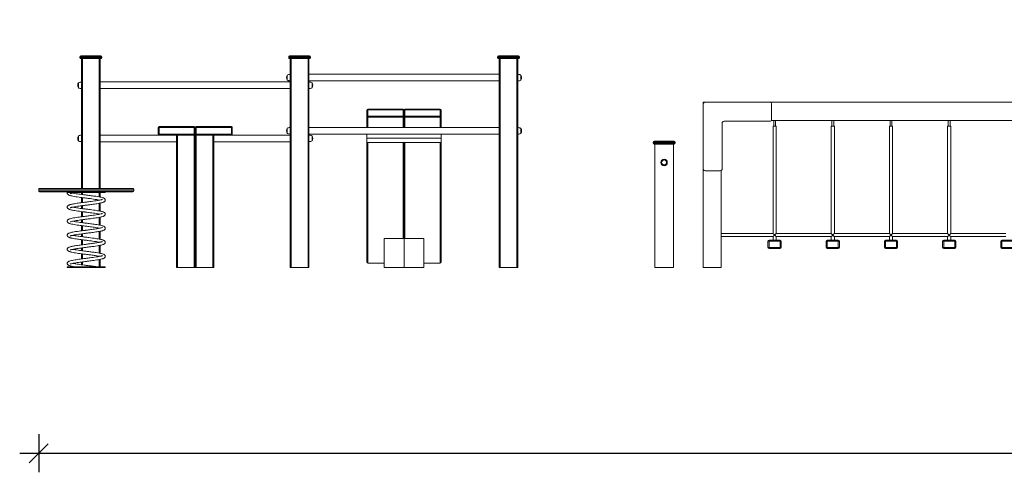
# Model space of a CAD drawing. Units: millimetres. Extents: x 16755 to 60777, y 19094 to 38756.
# Drawn here: x 31484 to 36663, y 34764 to 37146 of the extents above; entities that cross this region are included whole.
import ezdxf

# ---------------------------------------------------------------- set-up
doc = ezdxf.new("R2010")
doc.units = ezdxf.units.MM
doc.header["$PDSIZE"] = -1
doc.layers.get('0').update_dxf_attribs({"color": 1})
doc.layers.add('TIPTAP', color=6, linetype='Continuous')
doc.layers.add('TIPTAP_DIM', color=9, linetype='Continuous')
doc.styles.get("Standard").update_dxf_attribs({"font": 'arial.ttf'})
doc.dimstyles.new('0000000028386F98', dxfattribs={"dimscale": 100, "dimtxt": 1, "dimasz": 1, "dimexe": 1, "dimexo": 1, "dimgap": 1, "dimtad": 1, "dimdec": 0, "dimtxsty": 'Standard', "dimblk": 'OBLIQUE', "dimcen": 2.5, "dimdle": 1, "dimadec": 0, "dimazin": 0, "dimtfac": 1, "dimtdec": 0, "dimtmove": 0, "dimatfit": 3, "dimldrblk": 'OBLIQUE', "dimfxl": 0, "dimarcsym": 0})

# ---------------------------------------------------------------- blocks, each defined once
blk = doc.blocks.new('TSV010_front')
at = {"layer": 'TIPTAP', "linetype": 'Continuous', "lineweight": 15}
for p, q in [((-6127.4, 1110), (-6132.4, 1110)), ((-6132.4, 1110), (-6132.4, 1105)), ((-6132.4, 1105), (-6127.4, 1105)), ((-6127.4, 1115), (-6022.4, 1115)), ((-6127.4, 1115), (-6127.4, 1110)), ((-6127.4, 1110), (-6127.4, 1105)), ((-6022.4, 1110), (-6127.4, 1110)), ((-6127.4, 1105), (-6022.4, 1105)), ((-6127.4, 1100), (-6127.4, 1105)), ((-6022.4, 1100), (-6127.4, 1100)), ((-6123.9, 417.3), (-6123.9, 1100)), ((-6118.9, 1100), (-6118.9, 417.3)), ((-6030.9, 417.3), (-6030.9, 1100)), ((-6025.9, 1100), (-6025.9, 417.3)), ((-6022.4, 1115), (-6022.4, 1110)), ((-6017.4, 1110), (-6022.4, 1110)), ((-6022.4, 1110), (-6022.4, 1105)), ((-6022.4, 1105), (-6017.4, 1105)), ((-6022.4, 1105), (-6022.4, 1100)), ((-6017.4, 1110), (-6017.4, 1105)), ((-5029.4, 1110), (-5034.4, 1110)), ((-5034.4, 1110), (-5034.4, 1105)), ((-5034.4, 1105), (-5029.4, 1105)), ((-5029.4, 1115), (-4924.4, 1115)), ((-5029.4, 1115), (-5029.4, 1110)), ((-4924.4, 1110), (-5029.4, 1110)), ((-5029.4, 1110), (-5029.4, 1105)), ((-5029.4, 1105), (-4924.4, 1105)), ((-5029.4, 1100), (-5029.4, 1105)), ((-4924.4, 1100), (-5029.4, 1100)), ((-5025.9, 0), (-5025.9, 1100)), ((-5020.9, 1100), (-5020.9, 0)), ((-4932.9, 0), (-4932.9, 1100)), ((-4927.9, 1100), (-4927.9, 0)), ((-4924.4, 1115), (-4924.4, 1110)), ((-4919.4, 1110), (-4924.4, 1110)), ((-4924.4, 1110), (-4924.4, 1105)), ((-4924.4, 1105), (-4919.4, 1105)), ((-4924.4, 1105), (-4924.4, 1100)), ((-4919.4, 1110), (-4919.4, 1105)), ((-3931.4, 1110), (-3936.4, 1110)), ((-3936.4, 1110), (-3936.4, 1105)), ((-3936.4, 1105), (-3931.4, 1105)), ((-3931.4, 1115), (-3826.4, 1115)), ((-3931.4, 1115), (-3931.4, 1110)), ((-3826.4, 1110), (-3931.4, 1110)), ((-3931.4, 1110), (-3931.4, 1105)), ((-3931.4, 1105), (-3826.4, 1105)), ((-3931.4, 1100), (-3931.4, 1105)), ((-3826.4, 1100), (-3931.4, 1100)), ((-3927.9, 0), (-3927.9, 1100)), ((-3922.9, 1100), (-3922.9, 0)), ((-3834.9, 0), (-3834.9, 1100)), ((-3829.9, 1100), (-3829.9, 0)), ((-3826.4, 1115), (-3826.4, 1110)), ((-3826.4, 1110), (-3826.4, 1105)), ((-3821.4, 1110), (-3826.4, 1110)), ((-3826.4, 1105), (-3821.4, 1105)), ((-3826.4, 1105), (-3826.4, 1100)), ((-3821.4, 1110), (-3821.4, 1105)), ((-5041.9, 1013.2), (-5041.9, 986.8)), ((-3927.9, 1017.5), (-4927.9, 1017.5)), ((-3813.9, 986.8), (-3813.9, 1013.2)), ((-6139.9, 973.2), (-6139.9, 946.8)), ((-5025.9, 977.5), (-6025.9, 977.5)), ((-6025.9, 942.5), (-5025.9, 942.5)), ((-4927.9, 982.5), (-3927.9, 982.5)), ((-4911.9, 946.8), (-4911.9, 973.2)), ((-4622.9, 795.9), (-4622.9, 828.8)), ((-4432.9, 833.8), (-4617.9, 833.8)), ((-4617.9, 833.8), (-4617.9, 830.5)), ((-4617.9, 830.5), (-4617.9, 797.7)), ((-4432.9, 830.5), (-4617.9, 830.5)), ((-4432.9, 833.8), (-4432.9, 830.5)), ((-4432.9, 797.7), (-4432.9, 830.5)), ((-4427.9, 828.8), (-4427.9, 795.9)), ((-4237.9, 833.8), (-4422.9, 833.8)), ((-4422.9, 830.5), (-4422.9, 833.8)), ((-4422.9, 830.5), (-4422.9, 797.7)), ((-4237.9, 830.5), (-4422.9, 830.5)), ((-4237.9, 830.5), (-4237.9, 833.8)), ((-4237.9, 797.7), (-4237.9, 830.5)), ((-4232.9, 828.8), (-4232.9, 795.9)), ((-2844.9, 870), (-2854.9, 870)), ((-2854.9, 870), (-2854.9, 860)), ((-2854.9, 860), (-2854.9, 520)), ((-2504.9, 870), (-2844.9, 870)), ((-4.9, 870), (-2504.9, 870)), ((-2494.9, 780), (-2494.9, 860)), ((-4622.9, 737.5), (-4622.9, 795.9)), ((-4617.9, 797.7), (-4617.9, 791.3)), ((-4617.9, 797.7), (-4432.9, 797.7)), ((-4432.9, 791.3), (-4617.9, 791.3)), ((-4617.9, 791.3), (-4617.9, 737.5)), ((-4432.9, 797.7), (-4432.9, 791.3)), ((-4432.9, 737.5), (-4432.9, 791.3)), ((-4427.9, 795.9), (-4427.9, 737.5)), ((-4422.9, 791.3), (-4422.9, 797.7)), ((-4422.9, 797.7), (-4237.9, 797.7)), ((-4237.9, 791.3), (-4422.9, 791.3)), ((-4422.9, 791.3), (-4422.9, 737.5)), ((-4237.9, 791.3), (-4237.9, 797.7)), ((-4237.9, 737.5), (-4237.9, 791.3)), ((-4232.9, 795.9), (-4232.9, 737.5)), ((-5715.9, 737.5), (-5720.9, 737.5)), ((-5720.9, 702.5), (-5720.9, 737.5)), ((-5715.9, 737.5), (-5715.9, 742.5)), ((-5715.9, 742.5), (-5530.9, 742.5)), ((-5530.9, 737.5), (-5715.9, 737.5)), ((-5715.9, 737.5), (-5715.9, 702.5)), ((-5530.9, 737.5), (-5530.9, 742.5)), ((-5530.9, 702.5), (-5530.9, 737.5)), ((-5530.9, 737.5), (-5525.9, 737.5)), ((-5525.9, 737.5), (-5525.9, 702.5)), ((-5520.9, 737.5), (-5525.9, 737.5)), ((-5520.9, 737.5), (-5520.9, 742.5)), ((-5520.9, 742.5), (-5335.9, 742.5)), ((-5335.9, 737.5), (-5520.9, 737.5)), ((-5520.9, 737.5), (-5520.9, 702.5)), ((-5335.9, 737.5), (-5335.9, 742.5)), ((-5335.9, 702.5), (-5335.9, 737.5)), ((-5335.9, 737.5), (-5330.9, 737.5)), ((-5330.9, 737.5), (-5330.9, 702.5)), ((-5041.9, 733.2), (-5041.9, 706.8)), ((-3927.9, 737.5), (-4927.9, 737.5)), ((-3813.9, 706.8), (-3813.9, 733.2)), ((-2754.9, 520), (-2754.9, 760)), ((-2744.9, 770), (-2504.9, 770)), ((-13.6, 775), (-2496.3, 775)), ((-2486.9, 745), (-2486.9, 179.3)), ((-2470.9, 745), (-2486.9, 745)), ((-2483.9, 775), (-2483.9, 745)), ((-2473.9, 745), (-2473.9, 775)), ((-2470.9, 179.3), (-2470.9, 745)), ((-2180.9, 745), (-2180.9, 179.3)), ((-2164.9, 745), (-2180.9, 745)), ((-2177.9, 775), (-2177.9, 745)), ((-2167.9, 745), (-2167.9, 775)), ((-2164.9, 179.3), (-2164.9, 745)), ((-1874.9, 745), (-1874.9, 179.3)), ((-1858.9, 745), (-1874.9, 745)), ((-1871.9, 775), (-1871.9, 745)), ((-1861.9, 745), (-1861.9, 775)), ((-1858.9, 179.3), (-1858.9, 745)), ((-1568.9, 745), (-1568.9, 179.3)), ((-1552.9, 745), (-1568.9, 745)), ((-1565.9, 775), (-1565.9, 745)), ((-1555.9, 745), (-1555.9, 775)), ((-1552.9, 179.3), (-1552.9, 745)), ((-6139.9, 693.2), (-6139.9, 666.8)), ((-5715.9, 697.5), (-6025.9, 697.5)), ((-5720.9, 702.5), (-5715.9, 702.5)), ((-5715.9, 697.5), (-5715.9, 702.5)), ((-5715.9, 702.5), (-5530.9, 702.5)), ((-5530.9, 697.5), (-5715.9, 697.5)), ((-5623.9, 0), (-5623.9, 697.5)), ((-5618.9, 697.5), (-5618.9, 0)), ((-5530.9, 697.5), (-5530.9, 702.5)), ((-5525.9, 702.5), (-5530.9, 702.5)), ((-5530.9, 0), (-5530.9, 697.5)), ((-5530.9, 697.5), (-5525.9, 697.5)), ((-5525.9, 702.5), (-5520.9, 702.5)), ((-5525.9, 0), (-5525.9, 697.5)), ((-5525.9, 697.5), (-5520.9, 697.5)), ((-5520.9, 697.5), (-5520.9, 702.5)), ((-5520.9, 702.5), (-5335.9, 702.5)), ((-5520.9, 697.5), (-5520.9, 0)), ((-5335.9, 697.5), (-5520.9, 697.5)), ((-5432.9, 0), (-5432.9, 697.5)), ((-5427.9, 697.5), (-5427.9, 0)), ((-5335.9, 697.5), (-5335.9, 702.5)), ((-5330.9, 702.5), (-5335.9, 702.5)), ((-5025.9, 697.5), (-5335.9, 697.5)), ((-4927.9, 702.5), (-3927.9, 702.5)), ((-4911.9, 666.8), (-4911.9, 693.2)), ((-4622.9, 702.5), (-4622.9, 682.2)), ((-4232.9, 682.2), (-4622.9, 682.2)), ((-4622.9, 682.2), (-4622.9, 658.2)), ((-4232.9, 702.5), (-4232.9, 682.2)), ((-4232.9, 682.2), (-4232.9, 658.2)), ((-6025.9, 662.5), (-5623.9, 662.5)), ((-5427.9, 662.5), (-5025.9, 662.5)), ((-4232.9, 658.2), (-4622.9, 658.2)), ((-4622.9, 28.5), (-4622.9, 658.2)), ((-4617.9, 658.2), (-4617.9, 23.8)), ((-4432.9, 152.6), (-4432.9, 658.2)), ((-4427.9, 658.2), (-4427.9, 152.6)), ((-4422.9, 658.2), (-4422.9, 152.6)), ((-4237.9, 23.8), (-4237.9, 658.2)), ((-4232.9, 658.2), (-4232.9, 28.5)), ((-3112.7, 660), (-3117.7, 660)), ((-3117.7, 660), (-3117.7, 655)), ((-3117.7, 655), (-3112.7, 655)), ((-3112.7, 665), (-3007.7, 665)), ((-3112.7, 660), (-3112.7, 665)), ((-3007.7, 660), (-3112.7, 660)), ((-3112.7, 660), (-3112.7, 655)), ((-3112.7, 650), (-3112.7, 655)), ((-3112.7, 655), (-3007.7, 655)), ((-3007.7, 650), (-3112.7, 650)), ((-3109.2, 650), (-3109.2, 0)), ((-3011.2, 650), (-3011.2, 0)), ((-3007.7, 665), (-3007.7, 660)), ((-3002.7, 660), (-3007.7, 660)), ((-3007.7, 660), (-3007.7, 655)), ((-3007.7, 655), (-3002.7, 655)), ((-3007.7, 650), (-3007.7, 655)), ((-3002.7, 660), (-3002.7, 655)), ((-2854.9, 520), (-2854.9, 0)), ((-2844.9, 510), (-2764.9, 510)), ((-2759.9, 511.3), (-2759.9, 0)), ((-6344.2, 417.3), (-5854.2, 417.3)), ((-6349.2, 412.3), (-6349.2, 404.3)), ((-5849.2, 412.3), (-6349.2, 412.3)), ((-6349.2, 404.3), (-5849.2, 404.3)), ((-5854.2, 399.3), (-6344.2, 399.3)), ((-6199.2, 399.3), (-6199.2, 395.3)), ((-6197.7, 395.3), (-6198.8, 395.3)), ((-6197.7, 395.3), (-6194, 395.3)), ((-6194, 395.3), (-5999.2, 395.3)), ((-6123.9, 385.2), (-6123.9, 395.3)), ((-6123.9, 341.8), (-6123.9, 369.1)), ((-6118.9, 395.3), (-6118.9, 384.5)), ((-6118.9, 368.4), (-6118.9, 342.5)), ((-6030.9, 372.2), (-6030.9, 395.3)), ((-6025.9, 395.3), (-6025.9, 371.2)), ((-5999.2, 395.3), (-5999.2, 399.3)), ((-5849.2, 404.3), (-5849.2, 412.3)), ((-6123.9, 311.2), (-6123.9, 325.7)), ((-6118.9, 326.3), (-6118.9, 310.5)), ((-6030.9, 354.9), (-6030.9, 355.9)), ((-6030.9, 298.2), (-6030.9, 338.6)), ((-6025.9, 339.6), (-6025.9, 297.2)), ((-6123.9, 267.8), (-6123.9, 295.1)), ((-6118.9, 294.4), (-6118.9, 268.5)), ((-6030.9, 280.9), (-6030.9, 281.9)), ((-6030.9, 224.2), (-6030.9, 264.6)), ((-6025.9, 265.6), (-6025.9, 223.2)), ((-6123.9, 237.2), (-6123.9, 251.7)), ((-6123.9, 193.8), (-6123.9, 221.1)), ((-6118.9, 252.3), (-6118.9, 236.5)), ((-6118.9, 220.4), (-6118.9, 194.5)), ((-6030.9, 206.9), (-6030.9, 207.9)), ((-6123.9, 163.2), (-6123.9, 177.7)), ((-6118.9, 178.3), (-6118.9, 162.5)), ((-6030.9, 150.2), (-6030.9, 190.6)), ((-6025.9, 191.6), (-6025.9, 149.2)), ((-2486.9, 179.3), (-2759.9, 179.3)), ((-2759.9, 163.3), (-2486.9, 163.3)), ((-2486.9, 163.3), (-2486.9, 145)), ((-2180.9, 179.3), (-2470.9, 179.3)), ((-2470.9, 145), (-2470.9, 163.3)), ((-2470.9, 163.3), (-2180.9, 163.3)), ((-2180.9, 163.3), (-2180.9, 145)), ((-1874.9, 179.3), (-2164.9, 179.3)), ((-2164.9, 145), (-2164.9, 163.3)), ((-2164.9, 163.3), (-1874.9, 163.3)), ((-1874.9, 163.3), (-1874.9, 145)), ((-1568.9, 179.3), (-1858.9, 179.3)), ((-1858.9, 163.3), (-1568.9, 163.3)), ((-1858.9, 145), (-1858.9, 163.3)), ((-1568.9, 163.3), (-1568.9, 145)), ((-1262.9, 179.3), (-1552.9, 179.3)), ((-1552.9, 145), (-1552.9, 163.3)), ((-1552.9, 163.3), (-1262.9, 163.3)), ((-6123.9, 119.8), (-6123.9, 147.1)), ((-6123.9, 89.2), (-6123.9, 103.7)), ((-6118.9, 146.4), (-6118.9, 120.5)), ((-6118.9, 104.3), (-6118.9, 88.5)), ((-6030.9, 132.9), (-6030.9, 133.9)), ((-6030.9, 76.2), (-6030.9, 116.6)), ((-6025.9, 117.6), (-6025.9, 75.2)), ((-4532.9, 152.6), (-4427.9, 152.6)), ((-4532.9, 152.6), (-4532.9, 0)), ((-4427.9, 152.6), (-4322.9, 152.6)), ((-4427.9, 152.6), (-4427.9, 0)), ((-4322.9, 152.6), (-4322.9, 0)), ((-2507.9, 139), (-2513.9, 139)), ((-2513.9, 106), (-2513.9, 139)), ((-2507.9, 106), (-2513.9, 106)), ((-2507.9, 145), (-2449.9, 145)), ((-2507.9, 139), (-2507.9, 145)), ((-2449.9, 139), (-2507.9, 139)), ((-2507.9, 139), (-2507.9, 106)), ((-2507.9, 106), (-2449.9, 106)), ((-2507.9, 100), (-2507.9, 106)), ((-2449.9, 145), (-2449.9, 139)), ((-2449.9, 106), (-2449.9, 139)), ((-2443.9, 139), (-2449.9, 139)), ((-2449.9, 106), (-2449.9, 100)), ((-2443.9, 106), (-2449.9, 106)), ((-2443.9, 139), (-2443.9, 106)), ((-2201.9, 139), (-2207.9, 139)), ((-2207.9, 106), (-2207.9, 139)), ((-2201.9, 106), (-2207.9, 106)), ((-2201.9, 145), (-2143.9, 145)), ((-2201.9, 139), (-2201.9, 145)), ((-2201.9, 139), (-2201.9, 106)), ((-2143.9, 139), (-2201.9, 139)), ((-2201.9, 106), (-2143.9, 106)), ((-2201.9, 100), (-2201.9, 106)), ((-2143.9, 145), (-2143.9, 139)), ((-2143.9, 106), (-2143.9, 139)), ((-2137.9, 139), (-2143.9, 139)), ((-2143.9, 106), (-2143.9, 100)), ((-2137.9, 106), (-2143.9, 106)), ((-2137.9, 139), (-2137.9, 106)), ((-1895.9, 139), (-1901.9, 139)), ((-1901.9, 106), (-1901.9, 139)), ((-1895.9, 106), (-1901.9, 106)), ((-1895.9, 139), (-1895.9, 145)), ((-1895.9, 145), (-1837.9, 145)), ((-1895.9, 139), (-1895.9, 106)), ((-1837.9, 139), (-1895.9, 139)), ((-1895.9, 106), (-1837.9, 106)), ((-1895.9, 100), (-1895.9, 106)), ((-1837.9, 145), (-1837.9, 139)), ((-1837.9, 106), (-1837.9, 139)), ((-1831.9, 139), (-1837.9, 139)), ((-1831.9, 106), (-1837.9, 106)), ((-1837.9, 106), (-1837.9, 100)), ((-1831.9, 139), (-1831.9, 106)), ((-1589.9, 139), (-1595.9, 139)), ((-1595.9, 106), (-1595.9, 139)), ((-1589.9, 106), (-1595.9, 106)), ((-1589.9, 139), (-1589.9, 145)), ((-1589.9, 145), (-1531.9, 145)), ((-1589.9, 139), (-1589.9, 106)), ((-1531.9, 139), (-1589.9, 139)), ((-1589.9, 106), (-1531.9, 106)), ((-1589.9, 100), (-1589.9, 106)), ((-1531.9, 145), (-1531.9, 139)), ((-1531.9, 106), (-1531.9, 139)), ((-1525.9, 139), (-1531.9, 139)), ((-1531.9, 106), (-1531.9, 100)), ((-1525.9, 106), (-1531.9, 106)), ((-1525.9, 139), (-1525.9, 106)), ((-1283.9, 139), (-1289.9, 139)), ((-1289.9, 106), (-1289.9, 139)), ((-1283.9, 106), (-1289.9, 106)), ((-1283.9, 139), (-1283.9, 145)), ((-1283.9, 145), (-1225.9, 145)), ((-1283.9, 139), (-1283.9, 106)), ((-1225.9, 139), (-1283.9, 139)), ((-1283.9, 106), (-1225.9, 106)), ((-1283.9, 100), (-1283.9, 106)), ((-6123.9, 45.8), (-6123.9, 73.1)), ((-6118.9, 72.4), (-6118.9, 46.5)), ((-6030.9, 58.9), (-6030.9, 59.9)), ((-2449.9, 100), (-2507.9, 100)), ((-2143.9, 100), (-2201.9, 100)), ((-1837.9, 100), (-1895.9, 100)), ((-1531.9, 100), (-1589.9, 100)), ((-1225.9, 100), (-1283.9, 100)), ((-6199.2, 4), (-6199.2, 0)), ((-5999.2, 4), (-6199.2, 4)), ((-5999.2, 0), (-6199.2, 0)), ((-6123.9, 15.2), (-6123.9, 29.7)), ((-6118.9, 30.3), (-6118.9, 14.5)), ((-6030.9, 4), (-6030.9, 42.6)), ((-6025.9, 43.6), (-6025.9, 4)), ((-5999.2, 0), (-5999.2, 4)), ((-5618.9, 0), (-5623.9, 0)), ((-5618.9, 0), (-5530.9, 0)), ((-5525.9, 0), (-5530.9, 0)), ((-5520.9, 0), (-5525.9, 0)), ((-5520.9, 0), (-5432.9, 0)), ((-5427.9, 0), (-5432.9, 0)), ((-5020.9, 0), (-5025.9, 0)), ((-5020.9, 0), (-4932.9, 0)), ((-4927.9, 0), (-4932.9, 0)), ((-4617.9, 23.8), (-4532.9, 23.8)), ((-4617.9, 23.8), (-4617.9, 23.5)), ((-4617.9, 23.5), (-4532.9, 23.5)), ((-4532.9, 0), (-4427.9, 0)), ((-4427.9, 0), (-4322.9, 0)), ((-4322.9, 23.8), (-4237.9, 23.8)), ((-4322.9, 23.5), (-4237.9, 23.5)), ((-4237.9, 23.5), (-4237.9, 23.8)), ((-3922.9, 0), (-3927.9, 0)), ((-3922.9, 0), (-3834.9, 0)), ((-3829.9, 0), (-3834.9, 0)), ((-3109.2, 0), (-3011.2, 0)), ((-2854.9, 0), (-2759.9, 0))]:
    blk.add_line(p, q, dxfattribs=at)
at = {"layer": 'TIPTAP', "linetype": 'Continuous', "lineweight": 15, "flags": 128}
for points in [[(-5025.9, 1017), (-5028.7, 1016.9), (-5031.9, 1016.7), (-5035.2, 1016.1), (-5038.9, 1015), (-5041.9, 1013.2)], [(-5041.9, 986.8), (-5039.4, 985.2), (-5036.3, 984.1), (-5033, 983.5), (-5029.2, 983.1), (-5025.9, 983)], [(-3813.9, 1013.2), (-3816.5, 1014.8), (-3819.5, 1015.9), (-3822.8, 1016.5), (-3826.6, 1016.9), (-3829.9, 1017)], [(-3829.9, 983), (-3827.2, 983.1), (-3824, 983.3), (-3820.7, 983.9), (-3817, 985), (-3813.9, 986.8)], [(-6123.9, 977), (-6126.7, 976.9), (-6129.9, 976.7), (-6133.2, 976.1), (-6136.9, 975), (-6139.9, 973.2)], [(-6139.9, 946.8), (-6137.4, 945.2), (-6134.3, 944.1), (-6131, 943.5), (-6127.2, 943.1), (-6123.9, 943)], [(-4911.9, 973.2), (-4914.5, 974.8), (-4917.5, 975.9), (-4920.8, 976.5), (-4924.6, 976.9), (-4927.9, 977)], [(-4927.9, 943), (-4925.2, 943.1), (-4922, 943.3), (-4918.7, 943.9), (-4915, 945), (-4911.9, 946.8)], [(-4622.9, 828.8), (-4622.8, 829.2), (-4622.5, 829.5), (-4622.1, 829.8), (-4621.5, 830), (-4620.7, 830.3), (-4619.8, 830.4), (-4618.9, 830.5), (-4617.9, 830.5)], [(-4427.9, 828.8), (-4428, 829.2), (-4428.3, 829.5), (-4428.8, 829.8), (-4429.4, 830), (-4430.1, 830.3), (-4431, 830.4), (-4431.9, 830.5), (-4432.9, 830.5)], [(-4422.9, 830.5), (-4423.9, 830.5), (-4424.8, 830.4), (-4425.7, 830.3), (-4426.5, 830), (-4427.1, 829.8), (-4427.5, 829.5), (-4427.8, 829.2), (-4427.9, 828.8)], [(-4237.9, 830.5), (-4236.9, 830.5), (-4236, 830.4), (-4235.1, 830.3), (-4234.4, 830), (-4233.8, 829.8), (-4233.3, 829.5), (-4233, 829.2), (-4232.9, 828.8)], [(-4617.9, 797.7), (-4618.9, 797.6), (-4619.8, 797.5), (-4620.7, 797.4), (-4621.5, 797.2), (-4622.1, 796.9), (-4622.5, 796.6), (-4622.8, 796.3), (-4622.9, 795.9)], [(-4432.9, 797.7), (-4431.9, 797.6), (-4431, 797.5), (-4430.1, 797.4), (-4429.4, 797.2), (-4428.8, 796.9), (-4428.3, 796.6), (-4428, 796.3), (-4427.9, 795.9)], [(-4427.9, 795.9), (-4427.8, 796.3), (-4427.5, 796.6), (-4427.1, 796.9), (-4426.5, 797.2), (-4425.7, 797.4), (-4424.8, 797.5), (-4423.9, 797.6), (-4422.9, 797.7)], [(-4232.9, 795.9), (-4233, 796.3), (-4233.3, 796.6), (-4233.8, 796.9), (-4234.4, 797.2), (-4235.1, 797.4), (-4236, 797.5), (-4236.9, 797.6), (-4237.9, 797.7)], [(-5025.9, 737), (-5028.7, 736.9), (-5031.9, 736.7), (-5035.2, 736.1), (-5038.9, 735), (-5041.9, 733.2)], [(-3813.9, 733.2), (-3816.5, 734.8), (-3819.5, 735.9), (-3822.8, 736.5), (-3826.6, 736.9), (-3829.9, 737)], [(-6123.9, 697), (-6126.7, 696.9), (-6129.9, 696.7), (-6133.2, 696.1), (-6136.9, 695), (-6139.9, 693.2)], [(-5041.9, 706.8), (-5039.4, 705.2), (-5036.3, 704.1), (-5033, 703.5), (-5029.2, 703.1), (-5025.9, 703)], [(-4911.9, 693.2), (-4914.5, 694.8), (-4917.5, 695.9), (-4920.8, 696.5), (-4924.6, 696.9), (-4927.9, 697)], [(-3829.9, 703), (-3827.2, 703.1), (-3824, 703.3), (-3820.7, 703.9), (-3817, 705), (-3813.9, 706.8)], [(-6139.9, 666.8), (-6137.4, 665.2), (-6134.3, 664.1), (-6131, 663.5), (-6127.2, 663.1), (-6123.9, 663)], [(-4927.9, 663), (-4925.2, 663.1), (-4922, 663.3), (-4918.7, 663.9), (-4915, 665), (-4911.9, 666.8)], [(-6198.8, 395.3), (-6199.2, 393.4), (-6199.2, 391.9), (-6199.1, 390.7), (-6198.9, 389.8), (-6198.6, 389), (-6198, 387.7), (-6196.9, 386.1), (-6195.1, 384.4), (-6193, 382.9), (-6190.9, 381.8), (-6187.7, 380.5), (-6183.9, 379.3), (-6179.6, 378.2), (-6174.7, 377.1), (-6169, 375.9), (-6162.4, 374.7), (-6154.8, 373.5), (-6146.2, 372.2), (-6136.6, 370.8), (-6129.3, 369.8), (-6122.6, 368.9), (-6116.5, 368.1), (-6111, 367.4), (-6106.1, 366.8), (-6101.8, 366.2), (-6097.6, 365.7), (-6093.6, 365.1), (-6088.9, 364.5), (-6083.5, 363.8), (-6077.3, 363), (-6070.4, 362.1), (-6060.7, 360.8), (-6051.7, 359.4), (-6043.5, 358.2), (-6036.1, 356.9), (-6029.6, 355.7), (-6028.4, 355.4)], [(-6184.6, 388.4), (-6184.6, 388.4), (-6184.1, 388.6), (-6183, 389.1), (-6181.5, 389.6), (-6179.3, 390.3), (-6176.3, 391), (-6172.5, 391.9), (-6167.6, 392.9), (-6161.7, 394), (-6154.7, 395.2)], [(-6184.5, 314.5), (-6184.4, 314.5), (-6183.9, 314.7), (-6182.6, 315.2), (-6181, 315.7), (-6179.3, 316.2), (-6177.1, 316.8), (-6174.3, 317.5), (-6170.8, 318.3), (-6166.5, 319.1), (-6161.4, 320.1), (-6153.5, 321.4), (-6145.1, 322.7), (-6136.1, 324), (-6130.6, 324.8), (-6125, 325.5), (-6119.4, 326.3), (-6113.8, 327), (-6108.7, 327.6), (-6105, 328.1), (-6101.8, 328.5), (-6099.3, 328.9), (-6097.3, 329.1), (-6095.5, 329.3), (-6093.2, 329.6), (-6089.6, 330.1), (-6085.2, 330.7), (-6080.2, 331.3), (-6075.1, 332), (-6069.9, 332.7), (-6063.2, 333.6), (-6056.4, 334.6), (-6049.5, 335.6), (-6042.8, 336.6), (-6036.7, 337.6), (-6031.3, 338.6), (-6026.7, 339.4), (-6022.7, 340.3), (-6019.4, 341), (-6016.6, 341.7), (-6014, 342.5), (-6011.3, 343.3), (-6008.6, 344.4), (-6006, 345.6), (-6003.9, 346.9), (-6002.2, 348.3), (-6001.3, 349.3), (-6000.6, 350.4), (-5999.7, 352.1), (-5999.3, 354), (-5999.2, 355.9), (-5999.4, 357.4), (-5999.7, 358.6), (-6000.7, 360.7), (-6002.2, 362.5), (-6003.9, 364), (-6005.9, 365.2), (-6008.6, 366.5), (-6011.9, 367.7), (-6015.9, 368.9), (-6020.8, 370.1), (-6026.6, 371.4), (-6033.5, 372.7), (-6041, 374), (-6049.4, 375.3), (-6058.5, 376.6), (-6065.7, 377.6), (-6072.9, 378.6), (-6079.4, 379.4), (-6085.1, 380.2), (-6090, 380.8), (-6094.2, 381.3), (-6098.3, 381.9), (-6102.6, 382.4), (-6107.1, 383), (-6112.4, 383.7), (-6118.2, 384.5), (-6124.7, 385.3), (-6131.7, 386.2), (-6139, 387.3), (-6145.8, 388.3), (-6152.1, 389.2), (-6159.4, 390.4), (-6165.8, 391.6), (-6170, 392.4)], [(-6013.9, 359.4), (-6013.9, 359.4), (-6014.3, 359.2), (-6015.5, 358.8), (-6017.1, 358.2), (-6019, 357.7), (-6021.3, 357.1), (-6023.9, 356.4), (-6027.1, 355.7), (-6031, 354.9), (-6035.7, 354), (-6041.1, 353.1), (-6047.3, 352.1), (-6056.3, 350.7), (-6065.3, 349.4), (-6074.1, 348.2), (-6080.5, 347.4), (-6086.8, 346.6), (-6092.2, 345.9), (-6096.4, 345.4), (-6098.4, 345.1), (-6100.2, 344.9), (-6102.5, 344.6), (-6105.3, 344.2), (-6108.8, 343.8), (-6112.8, 343.2), (-6119.7, 342.4), (-6126.8, 341.4), (-6133.9, 340.5), (-6140.8, 339.5), (-6147.6, 338.5), (-6154.2, 337.5), (-6160.4, 336.5), (-6166.3, 335.5), (-6171.4, 334.5), (-6175.7, 333.6), (-6179.2, 332.8), (-6182.1, 332), (-6184, 331.5), (-6185.7, 331), (-6187.6, 330.4), (-6189.7, 329.5), (-6191.9, 328.5), (-6193.7, 327.5), (-6195.2, 326.4), (-6196.5, 325.2), (-6198, 323.1), (-6198.9, 321), (-6199.1, 319.9), (-6199.2, 318.9), (-6199.2, 317.9), (-6199.1, 316.7), (-6198.6, 315.1), (-6197.8, 313.3), (-6196.6, 311.8), (-6195.4, 310.6), (-6193.2, 309), (-6191.2, 307.9), (-6189.2, 307.1), (-6187.3, 306.4), (-6185.2, 305.7), (-6182.5, 305), (-6179.3, 304.1), (-6175.4, 303.2), (-6170.6, 302.2), (-6165.1, 301.2), (-6159.2, 300.2), (-6153, 299.2), (-6144.2, 297.9), (-6135, 296.5), (-6125.6, 295.3), (-6119.9, 294.5), (-6114.9, 293.9), (-6110.6, 293.3), (-6107.1, 292.9), (-6104.5, 292.5), (-6102.4, 292.3), (-6099.6, 291.9), (-6095.9, 291.4), (-6091.4, 290.9), (-6086.5, 290.2), (-6078.1, 289.1), (-6069.4, 288), (-6060.6, 286.8), (-6054, 285.8), (-6047.7, 284.8), (-6042.2, 284), (-6037.3, 283.1), (-6031.8, 282.1), (-6028.4, 281.4)], [(-6184.5, 240.6), (-6184.4, 240.6), (-6183.7, 240.8), (-6182.4, 241.3), (-6180.5, 241.9), (-6177, 242.8), (-6172.2, 244), (-6166.4, 245.2), (-6159.5, 246.4), (-6151.9, 247.7), (-6143.4, 248.9), (-6136.5, 249.9), (-6129.2, 251), (-6122.5, 251.9), (-6116.4, 252.6), (-6111.1, 253.3), (-6106.6, 253.9), (-6102.6, 254.4), (-6098.4, 255), (-6094, 255.5), (-6089.1, 256.2), (-6083.5, 256.9), (-6077.3, 257.7), (-6070.5, 258.6), (-6063.2, 259.6), (-6055.9, 260.6), (-6049, 261.6), (-6040.8, 262.9), (-6033.5, 264.2), (-6027, 265.4), (-6021.5, 266.6), (-6016.8, 267.7), (-6012.8, 268.8), (-6010.8, 269.5), (-6009, 270.2), (-6007, 271), (-6004.7, 272.3), (-6002.4, 274.2), (-6001.1, 275.7), (-6000.3, 277), (-5999.8, 278.1), (-5999.5, 278.9), (-5999.3, 279.8), (-5999.2, 280.9), (-5999.2, 282.3), (-5999.5, 284), (-6000.2, 285.7), (-6001, 287.2), (-6002.1, 288.5), (-6003.6, 289.7), (-6005.5, 291), (-6007.8, 292.1), (-6010.3, 293.1), (-6012.7, 294), (-6015.1, 294.7), (-6017.3, 295.3), (-6019.7, 295.9), (-6021.9, 296.4), (-6024.4, 296.9), (-6027.2, 297.5), (-6030.4, 298.1), (-6034.9, 299), (-6040, 299.8), (-6045.7, 300.7), (-6052.1, 301.7), (-6061, 303), (-6069.9, 304.2), (-6078.5, 305.3), (-6084.8, 306.1), (-6090.8, 306.9), (-6096.1, 307.6), (-6099.9, 308.1), (-6102.1, 308.4), (-6104.6, 308.7), (-6107.9, 309.1), (-6111.9, 309.6), (-6116.7, 310.3), (-6123.6, 311.2), (-6130.6, 312.1), (-6137.5, 313.1), (-6144.2, 314), (-6150.5, 315), (-6156.5, 316), (-6162.2, 316.9), (-6167.4, 317.9), (-6170, 318.4)], [(-6014.1, 285.3), (-6014.1, 285.3), (-6014.5, 285.2), (-6015.3, 284.9), (-6017, 284.3), (-6019.1, 283.6), (-6022.8, 282.7), (-6027.5, 281.6), (-6033.2, 280.5), (-6039.9, 279.3), (-6047.5, 278.1), (-6056.2, 276.7), (-6063.4, 275.7), (-6070.7, 274.7), (-6077.6, 273.8), (-6084, 273), (-6089.7, 272.2), (-6094.8, 271.6), (-6099.3, 271), (-6103.5, 270.4), (-6107.6, 269.9), (-6111.9, 269.4), (-6117.1, 268.7), (-6123, 267.9), (-6129.7, 267), (-6136.9, 266), (-6144, 265), (-6150.7, 264), (-6158.9, 262.7), (-6166.3, 261.4), (-6173, 260.2), (-6178.8, 258.9), (-6183.8, 257.5), (-6188.1, 256.1), (-6190.9, 255), (-6193.2, 253.8), (-6194.9, 252.6), (-6196.2, 251.5), (-6196.9, 250.7), (-6197.5, 250), (-6198, 249.2), (-6198.9, 247.1), (-6199.3, 244.4), (-6199, 242.4), (-6198.3, 240.2), (-6197.2, 238.5), (-6195.3, 236.5), (-6193.2, 235), (-6191, 233.9), (-6188.7, 232.9), (-6185.8, 231.9), (-6181.8, 230.8), (-6176.8, 229.5), (-6170.5, 228.2), (-6163.1, 226.8), (-6155, 225.5), (-6146.1, 224.1), (-6138.9, 223.1), (-6131.5, 222.1), (-6124, 221.1), (-6117.4, 220.2), (-6111.9, 219.5), (-6107.4, 218.9), (-6103.9, 218.5), (-6100.1, 218), (-6095.5, 217.4), (-6090.3, 216.7), (-6084.7, 216), (-6078.6, 215.2), (-6072.1, 214.3), (-6065.2, 213.4), (-6058.1, 212.4), (-6051.4, 211.4), (-6043.5, 210.2), (-6036.7, 209), (-6030.9, 207.9), (-6028.5, 207.4)], [(-6013.8, 211.5), (-6014, 211.4), (-6014.8, 211), (-6016, 210.6), (-6018.1, 209.9), (-6020.6, 209.3), (-6023.3, 208.6), (-6026.3, 207.9), (-6030.9, 206.9), (-6036.6, 205.9), (-6043.2, 204.7), (-6049, 203.8), (-6055.5, 202.8), (-6062.5, 201.8), (-6069.3, 200.9), (-6075.9, 200), (-6082, 199.2), (-6087.7, 198.5), (-6092.9, 197.8), (-6096.7, 197.3), (-6100, 196.9), (-6102.8, 196.5), (-6105.7, 196.2), (-6109.2, 195.7), (-6114.7, 195), (-6121.1, 194.2), (-6128.6, 193.2), (-6136.2, 192.1), (-6145.9, 190.7), (-6155, 189.4), (-6163.3, 188), (-6169.1, 186.9), (-6174.3, 185.9), (-6178.6, 184.9), (-6182.2, 184), (-6186, 182.9), (-6188.8, 181.9), (-6191.2, 180.9), (-6192.4, 180.3), (-6193.5, 179.6), (-6194.6, 178.9), (-6195.7, 178), (-6197, 176.6), (-6198.4, 174.5), (-6199, 172.5), (-6199.2, 170.9), (-6199.2, 169.4), (-6199, 168.1), (-6198.4, 166.5), (-6197.8, 165.3), (-6197.2, 164.5), (-6196.4, 163.6), (-6195.4, 162.6), (-6194.1, 161.6), (-6192.3, 160.5), (-6190.1, 159.5), (-6187.8, 158.6), (-6185.3, 157.7), (-6183, 157.1), (-6180.9, 156.5), (-6178.4, 155.9), (-6175, 155.1), (-6170.8, 154.3), (-6165.7, 153.3), (-6159.6, 152.2), (-6152.8, 151.2), (-6146, 150.1), (-6139.1, 149.1), (-6132.4, 148.2), (-6125.8, 147.3), (-6119.6, 146.5), (-6113.9, 145.8), (-6109.4, 145.2), (-6106.7, 144.8), (-6104.6, 144.6), (-6101.8, 144.2), (-6098.1, 143.7), (-6093.6, 143.1), (-6088.3, 142.5), (-6082.6, 141.7), (-6076.9, 141), (-6071.2, 140.2), (-6065.6, 139.5), (-6056.4, 138.1), (-6047.7, 136.8), (-6039.6, 135.5), (-6034.2, 134.6), (-6029.7, 133.7), (-6028.4, 133.4)], [(-6184.8, 166.3), (-6184.7, 166.3), (-6184.4, 166.4), (-6183.7, 166.7), (-6182.6, 167.2), (-6181, 167.7), (-6178.8, 168.4), (-6175.9, 169.1), (-6172.2, 170), (-6167.6, 170.9), (-6162.3, 171.9), (-6156.4, 172.9), (-6147.9, 174.3), (-6138.5, 175.6), (-6128.6, 177), (-6122.5, 177.8), (-6117, 178.6), (-6112, 179.2), (-6107.7, 179.8), (-6104.1, 180.2), (-6100.5, 180.7), (-6096.8, 181.2), (-6092.4, 181.7), (-6087.3, 182.4), (-6081.7, 183.1), (-6075.7, 183.9), (-6069.2, 184.8), (-6062.4, 185.7), (-6055.3, 186.7), (-6048.6, 187.7), (-6042.5, 188.6), (-6037.1, 189.5), (-6030.7, 190.7), (-6025.3, 191.7), (-6020.7, 192.7), (-6017.5, 193.5), (-6014.3, 194.4), (-6011.1, 195.4), (-6008.1, 196.5), (-6005.4, 197.9), (-6002.9, 199.7), (-6001.4, 201.2), (-6000.3, 202.9), (-5999.6, 204.6), (-5999.2, 206.2), (-5999.2, 207.6), (-5999.3, 208.9), (-5999.5, 209.8), (-5999.7, 210.7), (-6000.2, 211.8), (-6000.9, 213), (-6002.7, 215), (-6004.9, 216.6), (-6007.1, 217.8), (-6009.2, 218.8), (-6011.5, 219.6), (-6015.6, 220.8), (-6020, 221.9), (-6024.6, 223), (-6030.1, 224.1), (-6036.6, 225.2), (-6044, 226.4), (-6050.2, 227.4), (-6057.1, 228.4), (-6064.2, 229.4), (-6071.1, 230.4), (-6077.5, 231.2), (-6083.6, 232), (-6089.2, 232.7), (-6094.3, 233.4), (-6098.7, 233.9), (-6102.4, 234.4), (-6106, 234.9), (-6110.6, 235.5), (-6116.3, 236.2), (-6122.9, 237.1), (-6130.4, 238.1), (-6137.8, 239.1), (-6147, 240.5), (-6155.5, 241.8), (-6163, 243.1), (-6168.1, 244), (-6169.9, 244.4)], [(-6184.6, 92.4), (-6184.5, 92.4), (-6183.9, 92.7), (-6182.1, 93.4), (-6179.9, 94), (-6177.4, 94.7), (-6174.6, 95.4), (-6170.6, 96.3), (-6165.7, 97.3), (-6159.7, 98.4), (-6154.6, 99.2), (-6148.7, 100.1), (-6142.2, 101.1), (-6135.2, 102.1), (-6128.4, 103.1), (-6122, 103.9), (-6115.9, 104.7), (-6110.3, 105.4), (-6105.2, 106.1), (-6100.6, 106.7), (-6096.8, 107.2), (-6093.4, 107.6), (-6089.9, 108.1), (-6085.7, 108.6), (-6080.8, 109.2), (-6075.3, 109.9), (-6069.3, 110.7), (-6059.2, 112.1), (-6049.7, 113.5), (-6040.8, 114.9), (-6034.7, 115.9), (-6028.9, 117), (-6023.8, 118.1), (-6019.5, 119), (-6015.6, 120), (-6012.5, 120.9), (-6010.1, 121.7), (-6008.1, 122.5), (-6006.8, 123.1), (-6005.6, 123.8), (-6004.4, 124.5), (-6003.3, 125.3), (-6002, 126.5), (-6000.9, 127.8), (-6000, 129.6), (-5999.3, 131.5), (-5999.2, 133.2), (-5999.3, 135), (-5999.7, 136.7), (-6000.4, 138.1), (-6001.1, 139.2), (-6001.9, 140.2), (-6002.9, 141.2), (-6004.3, 142.3), (-6006.2, 143.4), (-6008.6, 144.5), (-6011, 145.4), (-6013.3, 146.2), (-6015.3, 146.8), (-6017.1, 147.2), (-6019.8, 147.9), (-6023.1, 148.7), (-6027.2, 149.5), (-6031.9, 150.4), (-6037.6, 151.4), (-6043.8, 152.4), (-6050.3, 153.4), (-6057.2, 154.4), (-6066.5, 155.7), (-6076, 157), (-6085.5, 158.2), (-6090.9, 158.9), (-6095.6, 159.5), (-6099.4, 160), (-6102.3, 160.4), (-6104.5, 160.7), (-6107.7, 161.1), (-6112.3, 161.7), (-6118, 162.4), (-6124.2, 163.2), (-6130.7, 164.1), (-6137.4, 165), (-6144.1, 166), (-6150.8, 167), (-6157.3, 168.1), (-6163.1, 169.1), (-6168, 170), (-6170, 170.4)], [(-2478.9, 171.3), (-2480.3, 172.7), (-2481.7, 174), (-2482.9, 175.3), (-2484.1, 176.4), (-2485, 177.4), (-2485.8, 178.2), (-2486.4, 178.8), (-2486.8, 179.2), (-2486.9, 179.3)], [(-2486.9, 163.3), (-2486.9, 163.3), (-2486.6, 163.6), (-2486.1, 164.1), (-2485.3, 164.9), (-2484.3, 165.9), (-2483.1, 167.1), (-2481.8, 168.4), (-2480.4, 169.8), (-2478.9, 171.3)], [(-2470.9, 179.3), (-2471, 179.2), (-2471.4, 178.8), (-2472, 178.2), (-2472.8, 177.4), (-2473.8, 176.4), (-2474.9, 175.3), (-2476.2, 174), (-2477.5, 172.7), (-2478.9, 171.3)], [(-2478.9, 171.3), (-2477.4, 169.8), (-2476, 168.4), (-2474.7, 167.1), (-2473.5, 165.9), (-2472.5, 164.9), (-2471.8, 164.1), (-2471.2, 163.6), (-2471, 163.3), (-2470.9, 163.3)], [(-2180.9, 179.3), (-2180.9, 179.2), (-2180.6, 179), (-2180.1, 178.4), (-2179.3, 177.7), (-2178.3, 176.7), (-2177.1, 175.5), (-2175.8, 174.2), (-2174.4, 172.7), (-2172.9, 171.3)], [(-2172.9, 171.3), (-2174.4, 169.8), (-2175.8, 168.4), (-2177.1, 167.1), (-2178.3, 165.9), (-2179.3, 164.9), (-2180.1, 164.1), (-2180.6, 163.6), (-2180.9, 163.3), (-2180.9, 163.3)], [(-2172.9, 171.3), (-2171.5, 172.7), (-2170.2, 174), (-2168.9, 175.3), (-2167.8, 176.4), (-2166.8, 177.4), (-2166, 178.2), (-2165.4, 178.8), (-2165, 179.2), (-2164.9, 179.3)], [(-2164.9, 163.3), (-2165, 163.4), (-2165.4, 163.8), (-2166, 164.3), (-2166.8, 165.1), (-2167.8, 166.1), (-2168.9, 167.3), (-2170.2, 168.5), (-2171.5, 169.9), (-2172.9, 171.3)], [(-1874.9, 179.3), (-1874.9, 179.2), (-1874.6, 179), (-1874.1, 178.4), (-1873.3, 177.7), (-1872.3, 176.7), (-1871.1, 175.5), (-1869.8, 174.2), (-1868.4, 172.7), (-1866.9, 171.3)], [(-1866.9, 171.3), (-1868.4, 169.8), (-1869.8, 168.4), (-1871.1, 167.1), (-1872.3, 165.9), (-1873.3, 164.9), (-1874.1, 164.1), (-1874.6, 163.6), (-1874.9, 163.3), (-1874.9, 163.3)], [(-1866.9, 171.3), (-1865.5, 172.7), (-1864.2, 174), (-1862.9, 175.3), (-1861.8, 176.4), (-1860.8, 177.4), (-1860, 178.2), (-1859.4, 178.8), (-1859, 179.2), (-1858.9, 179.3)], [(-1858.9, 163.3), (-1859, 163.4), (-1859.4, 163.8), (-1860, 164.3), (-1860.8, 165.1), (-1861.8, 166.1), (-1862.9, 167.3), (-1864.2, 168.5), (-1865.5, 169.9), (-1866.9, 171.3)], [(-1568.9, 179.3), (-1568.9, 179.2), (-1568.6, 179), (-1568.1, 178.4), (-1567.3, 177.7), (-1566.3, 176.7), (-1565.1, 175.5), (-1563.8, 174.2), (-1562.4, 172.7), (-1560.9, 171.3)], [(-1560.9, 171.3), (-1562.4, 169.8), (-1563.8, 168.4), (-1565.1, 167.1), (-1566.3, 165.9), (-1567.3, 164.9), (-1568.1, 164.1), (-1568.6, 163.6), (-1568.9, 163.3), (-1568.9, 163.3)], [(-1560.9, 171.3), (-1559.5, 172.7), (-1558.2, 174), (-1556.9, 175.3), (-1555.8, 176.4), (-1554.8, 177.4), (-1554, 178.2), (-1553.4, 178.8), (-1553, 179.2), (-1552.9, 179.3)], [(-1552.9, 163.3), (-1553, 163.4), (-1553.4, 163.8), (-1554, 164.3), (-1554.8, 165.1), (-1555.8, 166.1), (-1556.9, 167.3), (-1558.2, 168.5), (-1559.5, 169.9), (-1560.9, 171.3)], [(-6013.6, 137.6), (-6013.6, 137.6), (-6013.8, 137.5), (-6014.1, 137.4), (-6014.8, 137.1), (-6016, 136.6), (-6017.6, 136.1), (-6019.9, 135.4), (-6022.8, 134.7), (-6026.6, 133.8), (-6031.3, 132.8), (-6036.8, 131.8), (-6042.8, 130.8), (-6049.2, 129.8), (-6054.7, 129), (-6060.4, 128.1), (-6066.3, 127.3), (-6072.4, 126.5), (-6078.4, 125.7), (-6083.7, 125), (-6088.5, 124.4), (-6092.5, 123.9), (-6095.9, 123.4), (-6098.6, 123.1), (-6103.8, 122.4), (-6110.3, 121.6), (-6117.7, 120.6), (-6123.8, 119.8), (-6130.3, 118.9), (-6137.2, 118), (-6144.3, 117), (-6151, 116), (-6156.9, 115), (-6162.3, 114.2), (-6167.1, 113.3), (-6171.3, 112.5), (-6175, 111.7), (-6178.2, 111), (-6181.4, 110.2), (-6184.6, 109.3), (-6187.8, 108.3), (-6190.8, 107.1), (-6193.6, 105.6), (-6195.2, 104.4), (-6196.7, 103), (-6197.9, 101.4), (-6198.7, 99.6), (-6199.1, 97.9), (-6199.3, 96.4), (-6199.2, 95.4), (-6199, 94.5), (-6198.8, 93.6), (-6198.5, 92.7), (-6197.7, 91.2), (-6196.3, 89.5), (-6194.6, 87.9), (-6191.8, 86.2), (-6189.2, 85.1), (-6186.3, 84.1), (-6183.2, 83.1), (-6178.9, 82), (-6174.2, 81), (-6168.7, 79.9), (-6162.3, 78.7), (-6154.9, 77.5), (-6146.5, 76.2), (-6139.5, 75.2), (-6132.3, 74.2), (-6125.5, 73.3), (-6119.2, 72.4), (-6113.2, 71.7), (-6107.7, 71), (-6102.7, 70.3), (-6098.4, 69.8), (-6095.5, 69.4), (-6092.7, 69), (-6089.3, 68.6), (-6085.1, 68), (-6080.3, 67.4), (-6074.8, 66.7), (-6068.8, 65.9), (-6062.9, 65.1), (-6057.1, 64.3), (-6051.6, 63.4), (-6043.2, 62.1), (-6035.6, 60.8), (-6028.9, 59.5), (-6028.4, 59.4)], [(-6014, 63.2), (-6014, 63.3), (-6014.3, 63.2), (-6015.1, 62.9), (-6016.6, 62.4), (-6018.7, 61.7), (-6021.5, 61), (-6026.2, 59.9), (-6032.2, 58.7), (-6039.1, 57.4), (-6046.8, 56.2), (-6055.3, 54.9), (-6064.7, 53.5), (-6071.9, 52.5), (-6078.4, 51.7), (-6084.2, 50.9), (-6089.3, 50.3), (-6093.5, 49.7), (-6097.6, 49.2), (-6101.9, 48.7), (-6106.4, 48.1), (-6111.6, 47.4), (-6117.4, 46.6), (-6123.8, 45.8), (-6130.8, 44.9), (-6138.3, 43.8), (-6145.4, 42.8), (-6152.1, 41.8), (-6158.1, 40.9), (-6165.4, 39.6), (-6171.8, 38.4), (-6177.3, 37.2), (-6182, 36.1), (-6185.9, 34.9), (-6189.1, 33.8), (-6190.7, 33.2), (-6192.5, 32.3), (-6194.4, 31), (-6196.2, 29.5), (-6197.5, 28), (-6198.2, 26.7), (-6198.7, 25.7), (-6198.9, 24.9), (-6199.1, 23.9), (-6199.2, 22.8), (-6199.2, 21.4), (-6198.8, 19.6), (-6198.1, 17.9), (-6197.2, 16.5), (-6196.1, 15.2), (-6194.6, 14), (-6192.6, 12.7), (-6190.2, 11.6), (-6187.3, 10.4), (-6184.3, 9.5), (-6181.6, 8.7), (-6179.1, 8.1), (-6176.9, 7.6), (-6172.5, 6.6), (-6167.3, 5.6), (-6161.1, 4.5), (-6158.1, 4), (-6158.1, 4)], [(-6184.3, 18.5), (-6184.2, 18.5), (-6183.9, 18.7), (-6183.1, 19), (-6182, 19.4), (-6180.7, 19.8), (-6177.5, 20.7), (-6173.2, 21.7), (-6168, 22.8), (-6161.9, 24), (-6154.7, 25.2), (-6146.6, 26.5), (-6139.8, 27.5), (-6132.5, 28.5), (-6125.3, 29.5), (-6118.6, 30.4), (-6112.5, 31.1), (-6107, 31.9), (-6102.2, 32.5), (-6097.9, 33), (-6093.7, 33.6), (-6089.7, 34.1), (-6085, 34.7), (-6079.6, 35.4), (-6073.4, 36.2), (-6066.5, 37.1), (-6059.3, 38.1), (-6052.3, 39.1), (-6043.7, 40.5), (-6035.9, 41.7), (-6028.8, 43), (-6022.6, 44.3), (-6017.1, 45.6), (-6012.4, 47), (-6009.4, 48.1), (-6006.7, 49.2), (-6004.6, 50.4), (-6003, 51.6), (-6001.8, 52.7), (-6001, 53.8), (-6000.1, 55.3), (-5999.3, 57.6), (-5999.2, 59.4), (-5999.3, 61.3), (-6000, 63.4), (-6001.6, 65.9), (-6003.1, 67.4), (-6005.5, 69), (-6008, 70.3), (-6010.7, 71.3), (-6014.2, 72.5), (-6018.7, 73.6), (-6024.2, 74.9), (-6031, 76.3), (-6038.7, 77.6), (-6047.1, 78.9), (-6052.5, 79.7), (-6058.2, 80.6), (-6064.1, 81.4), (-6070.1, 82.2), (-6075.9, 83), (-6081, 83.6), (-6085.5, 84.2), (-6089.3, 84.7), (-6092.4, 85.1), (-6095.1, 85.5), (-6099, 86), (-6103.8, 86.6), (-6109.1, 87.3), (-6114.8, 88), (-6121, 88.8), (-6127.6, 89.7), (-6134.5, 90.6), (-6141.6, 91.6), (-6150.2, 92.9), (-6157.6, 94.1), (-6164, 95.3), (-6169.5, 96.3), (-6170, 96.4)], [(-6041.2, 4), (-6048.1, 5.1), (-6054.9, 6.1), (-6061.3, 7), (-6067.4, 7.9), (-6072.9, 8.6), (-6079, 9.4), (-6084.2, 10.1), (-6088.4, 10.6), (-6091.7, 11), (-6093.9, 11.3), (-6095.2, 11.5), (-6096.5, 11.6), (-6098.2, 11.9), (-6100.3, 12.1), (-6102.7, 12.4), (-6105.4, 12.8), (-6108.4, 13.2), (-6116.7, 14.3), (-6125.2, 15.4), (-6134, 16.6), (-6140.6, 17.5), (-6147.2, 18.5), (-6153.1, 19.4), (-6158.3, 20.2), (-6164.3, 21.3), (-6169.3, 22.3), (-6170, 22.4)]]:
    blk.add_lwpolyline(points, dxfattribs=at)
at = {"layer": 'TIPTAP', "linetype": 'Continuous', "lineweight": 15}
for radius in [17, 13.2, 13]:
    blk.add_circle((-3060.2, 553.5), radius, dxfattribs=at)
for centre, radius, start, end in [((-6127.4, 1110), 5, 90, 180), ((-6127.4, 1105), 5, 180, 270), ((-6022.4, 1110), 5, 0, 90), ((-6022.4, 1105), 5, 270, 0), ((-5029.4, 1110), 5, 90, 180), ((-5029.4, 1105), 5, 180, 270), ((-4924.4, 1110), 5, 0, 90), ((-4924.4, 1105), 5, 270, 0), ((-3931.4, 1110), 5, 90, 180), ((-3931.4, 1105), 5, 180, 270), ((-3826.4, 1110), 5, 0, 90), ((-3826.4, 1105), 5, 270, 0), ((-5022.8, 1000), 23.1, 145.7945, 214.2055), ((-3833, 1000), 23.1, 325.7945, 34.2055), ((-6120.8, 960), 23.1, 145.7945, 214.2055), ((-4931, 960), 23.1, 325.7945, 34.2055), ((-4617.9, 828.8), 5, 90, 180), ((-4432.9, 828.8), 5, 0, 90), ((-4422.9, 828.8), 5, 90, 180), ((-4237.9, 828.8), 5, 0, 90), ((-2844.9, 860), 10, 90, 180), ((-2504.9, 860), 10, 0, 90), ((-4618.1, 796.1), 4.86, 181.8416, 271.7345), ((-4432.8, 796.1), 4.86, 268.2709, 358.1585), ((-4423.1, 796.1), 4.86, 181.8503, 271.7258), ((-4237.8, 796.1), 4.86, 268.2655, 358.1584), ((-2504.9, 780), 10, 270, 0), ((-5715.9, 737.5), 5, 90, 180), ((-5530.9, 737.5), 5, 0, 90), ((-5520.9, 737.5), 5, 90, 180), ((-5335.9, 737.5), 5, 0, 90), ((-5022.8, 720), 23.1, 145.7945, 214.2055), ((-3833, 720), 23.1, 325.7945, 34.2055), ((-2744.9, 760), 10, 90, 180), ((-6120.8, 680), 23.1, 145.7945, 214.2055), ((-5715.9, 702.5), 5, 180, 270), ((-5530.9, 702.5), 5, 270, 0), ((-5520.9, 702.5), 5, 180, 270), ((-5335.9, 702.5), 5, 270, 0), ((-4931, 680), 23.1, 325.7945, 34.2055), ((-3112.7, 660), 5, 90, 180), ((-3112.7, 655), 5, 180, 270), ((-3007.7, 660), 5, 0, 90), ((-3007.7, 655), 5, 270, 0), ((-2844.9, 520), 10, 180, 270), ((-2764.9, 520), 10, 270, 0), ((-6344.2, 412.3), 5, 90, 180), ((-5854.2, 412.3), 5, 0, 90), ((-6344.2, 404.3), 5, 180, 270), ((-6155.2, 398.3), 3.12, 250.6672, 289.3328), ((-5854.2, 404.3), 5, 270, 0), ((-2507.9, 139), 6, 90, 180), ((-2507.9, 106), 6, 180, 270), ((-2449.9, 139), 6, 0, 90), ((-2449.9, 106), 6, 270, 0), ((-2201.9, 139), 6, 90, 180), ((-2201.9, 106), 6, 180, 270), ((-2143.9, 139), 6, 0, 90), ((-2143.9, 106), 6, 270, 0), ((-1895.9, 139), 6, 90, 180), ((-1895.9, 106), 6, 180, 270), ((-1837.9, 139), 6, 0, 90), ((-1837.9, 106), 6, 270, 0), ((-1589.9, 139), 6, 90, 180), ((-1589.9, 106), 6, 180, 270), ((-1531.9, 139), 6, 0, 90), ((-1531.9, 106), 6, 270, 0), ((-1283.9, 139), 6, 90, 180), ((-1283.9, 106), 6, 180, 270), ((-6041.7, 1), 3.07, 79.6769, 100.3231), ((-4617.9, 28.5), 5, 180, 270), ((-4618.1, 28.7), 4.86, 181.8414, 271.7345), ((-4237.9, 28.5), 5, 270, 0), ((-4237.8, 28.7), 4.86, 268.2655, 358.1586)]:
    blk.add_arc(centre, radius, start, end, dxfattribs=at)
blk = doc.blocks.new('_Oblique')
at = {"color": 0, "linetype": 'ByBlock', "lineweight": -2}
blk.add_line((-0.5, -0.5), (0.5, 0.5), dxfattribs=at)
blk = doc.blocks.new('*D13')
at = {"layer": 'Defpoints', "color": 0}
for p in [(42875.6, 37146.2), (31584.4, 36245.5), (42875.6, 34863.9)]:
    blk.add_point(p, dxfattribs=at)
at = {"layer": 'TIPTAP_DIM', "color": 0, "linetype": 'ByBlock', "lineweight": -2}
for p, q in [((31584.4, 34963.9), (31584.4, 34763.9)), ((42875.6, 34963.9), (42875.6, 34763.9)), ((31484.4, 34863.9), (42975.6, 34863.9))]:
    blk.add_line(p, q, dxfattribs=at)
at = {"layer": 'TIPTAP_DIM', "color": 0, "lineweight": -2, "xscale": 100, "yscale": 100, "zscale": 100, "rotation": 180}
blk.add_blockref('_Oblique', (31584.4, 34863.9), dxfattribs=at)
at = {"layer": 'TIPTAP_DIM', "color": 0, "lineweight": -2, "xscale": 100, "yscale": 100, "zscale": 100}
blk.add_blockref('_Oblique', (42875.6, 34863.9), dxfattribs=at)
at = {"layer": 'TIPTAP_DIM', "color": 0, "insert": (37230, 35015), "char_height": 100, "attachment_point": 5}
blk.add_mtext('11291', dxfattribs=at)

msp = doc.modelspace()

# ---------------------------------------------------------------- block references
at = {"layer": 'TIPTAP_DIM'}
msp.add_blockref('TSV010_front', (37933.6, 35841.2), dxfattribs=at)

# ---------------------------------------------------------------- dimensions: what is measured, and where the dimension line sits
dim = msp.add_linear_dim(base=(42875.6, 34863.9), p1=(31584.4, 36245.5), p2=(42875.6, 37146.2), dimstyle='0000000028386F98', dxfattribs=at)
dim.commit()
dim.dimension.update_dxf_attribs({"geometry": '*D13', "text_midpoint": (37230, 35015)})

doc.saveas('drawing.dxf')
